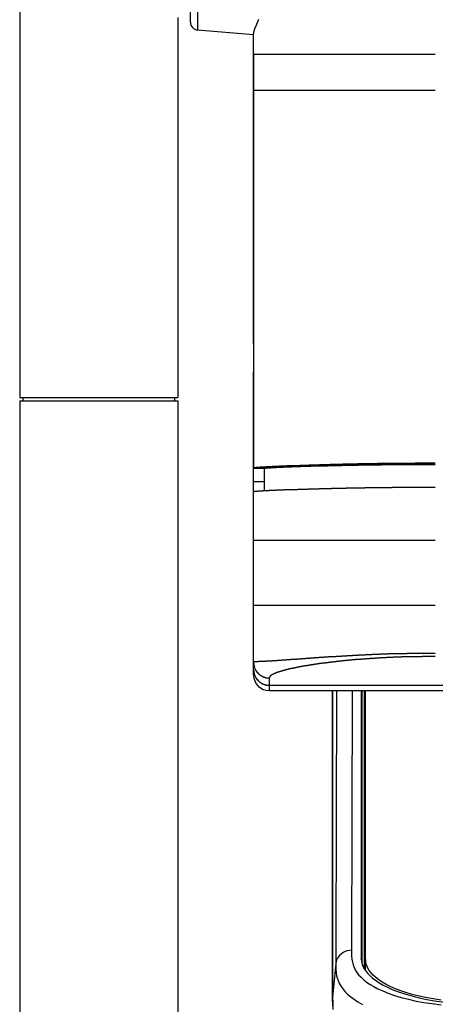
# Model space of a CAD drawing. Extents: x 1089 to 2289, y 543 to 1153.
# Drawn here: x 1214 to 1224, y 873 to 899 of the extents above; entities that cross this region are included whole.
import ezdxf

# ---------------------------------------------------------------- set-up
doc = ezdxf.new("R2010")
doc.units = 0
doc.layers.get('0').update_dxf_attribs({"linetype": 'CONTINUOUS'})

msp = doc.modelspace()

# ---------------------------------------------------------------- linework, layer by layer
at = {"linetype": 'CONTINUOUS'}
for p, q in [((1218.178, 898.455), (1218.178, 901.483)), ((1213.839, 900.962), (1213.839, 888.912)), ((1218.361, 900.962), (1218.361, 898.255)), ((1217.856, 898.572), (1217.856, 888.912)), ((1219.911, 898.525), (1219.838, 898.357)), ((1219.784, 898.13), (1218.361, 898.255)), ((1219.81, 898.28), (1219.793, 898.224)), ((1219.827, 898.325), (1219.81, 898.28)), ((1219.838, 898.357), (1219.827, 898.325)), ((1219.785, 898.184), (1219.784, 898.164)), ((1219.784, 897.634), (1219.784, 898.165)), ((1219.784, 897.076), (1219.784, 898.13)), ((1219.784, 894.582), (1219.784, 898.13)), ((1219.793, 898.224), (1219.785, 898.184)), ((1219.784, 897.634), (1219.784, 887.119)), ((1224.404, 897.634), (1219.784, 897.634)), ((1219.784, 896.778), (1219.784, 897.076)), ((1219.784, 896.778), (1219.784, 896.501)), ((1224.404, 896.713), (1219.784, 896.713)), ((1219.784, 890.281), (1219.784, 894.582)), ((1219.784, 890.281), (1219.784, 889.567)), ((1219.784, 889.131), (1219.784, 889.567)), ((1219.784, 888.482), (1219.784, 889.131)), ((1213.839, 888.912), (1217.61, 888.912)), ((1213.839, 888.831), (1217.856, 888.831)), ((1213.839, 888.831), (1213.839, 854.97)), ((1213.92, 888.912), (1217.776, 888.912)), ((1213.92, 888.912), (1213.92, 888.831)), ((1217.61, 888.912), (1217.856, 888.912)), ((1217.776, 888.912), (1217.776, 888.831)), ((1217.856, 888.831), (1217.856, 854.97)), ((1219.784, 888.332), (1219.784, 888.482)), ((1219.784, 886.778), (1219.784, 888.332)), ((1222.229, 887.218), (1222.219, 887.214)), ((1222.422, 887.218), (1222.229, 887.218)), ((1222.432, 887.222), (1222.422, 887.218)), ((1222.649, 887.222), (1222.432, 887.222)), ((1222.659, 887.226), (1222.649, 887.222)), ((1222.92, 887.226), (1222.659, 887.226)), ((1222.931, 887.23), (1222.92, 887.226)), ((1223.271, 887.23), (1222.931, 887.23)), ((1223.282, 887.234), (1223.271, 887.23)), ((1223.881, 887.234), (1223.282, 887.234)), ((1223.892, 887.238), (1223.881, 887.234)), ((1224.403, 887.238), (1223.892, 887.238)), ((1219.784, 887.119), (1219.784, 887.111)), ((1219.785, 887.118), (1219.784, 887.118)), ((1219.784, 887.111), (1220.065, 887.111)), ((1219.786, 887.122), (1219.785, 887.118)), ((1219.805, 887.122), (1219.786, 887.122)), ((1219.806, 887.126), (1219.805, 887.122)), ((1219.84, 887.126), (1219.806, 887.126)), ((1219.842, 887.13), (1219.84, 887.126)), ((1219.889, 887.13), (1219.842, 887.13)), ((1219.892, 887.134), (1219.889, 887.13)), ((1219.95, 887.134), (1219.892, 887.134)), ((1219.954, 887.138), (1219.95, 887.134)), ((1220.016, 887.138), (1219.954, 887.138)), ((1220.021, 887.142), (1220.016, 887.138)), ((1220.088, 887.142), (1220.021, 887.142)), ((1220.065, 887.114), (1220.076, 887.114)), ((1220.065, 886.536), (1220.065, 887.113)), ((1220.076, 887.114), (1220.077, 887.118)), ((1220.077, 887.118), (1220.111, 887.118)), ((1220.093, 887.146), (1220.088, 887.142)), ((1220.169, 887.146), (1220.093, 887.146)), ((1220.111, 887.118), (1220.113, 887.122)), ((1220.113, 887.122), (1220.161, 887.122)), ((1220.161, 887.122), (1220.163, 887.126)), ((1220.163, 887.126), (1220.219, 887.126)), ((1220.174, 887.15), (1220.169, 887.146)), ((1220.251, 887.15), (1220.174, 887.15)), ((1220.219, 887.126), (1220.222, 887.13)), ((1220.222, 887.13), (1220.291, 887.13)), ((1220.258, 887.154), (1220.251, 887.15)), ((1220.341, 887.154), (1220.258, 887.154)), ((1220.291, 887.13), (1220.295, 887.134)), ((1220.295, 887.134), (1220.368, 887.134)), ((1220.347, 887.158), (1220.341, 887.154)), ((1220.436, 887.158), (1220.347, 887.158)), ((1220.368, 887.134), (1220.372, 887.138)), ((1220.372, 887.138), (1220.455, 887.138)), ((1220.444, 887.162), (1220.436, 887.158)), ((1220.53, 887.162), (1220.444, 887.162)), ((1220.455, 887.138), (1220.46, 887.142)), ((1220.46, 887.142), (1220.546, 887.142)), ((1220.538, 887.166), (1220.53, 887.162)), ((1220.629, 887.166), (1220.538, 887.166)), ((1220.546, 887.142), (1220.552, 887.146)), ((1220.552, 887.146), (1220.646, 887.146)), ((1220.637, 887.17), (1220.629, 887.166)), ((1220.733, 887.17), (1220.637, 887.17)), ((1220.646, 887.146), (1220.652, 887.15)), ((1220.652, 887.15), (1220.754, 887.15)), ((1220.741, 887.174), (1220.733, 887.17)), ((1220.839, 887.174), (1220.741, 887.174)), ((1220.754, 887.15), (1220.76, 887.154)), ((1220.76, 887.154), (1220.862, 887.154)), ((1220.848, 887.178), (1220.839, 887.174)), ((1220.951, 887.178), (1220.848, 887.178)), ((1220.86, 887.154), (1220.85, 887.154)), ((1220.865, 887.158), (1220.86, 887.154)), ((1220.862, 887.154), (1220.869, 887.158)), ((1220.938, 887.158), (1220.865, 887.158)), ((1220.869, 887.158), (1220.984, 887.158)), ((1220.943, 887.162), (1220.938, 887.158)), ((1221.023, 887.162), (1220.943, 887.162)), ((1220.959, 887.182), (1220.951, 887.178)), ((1221.065, 887.182), (1220.959, 887.182)), ((1220.984, 887.158), (1220.992, 887.162)), ((1220.992, 887.162), (1221.113, 887.162)), ((1221.029, 887.166), (1221.023, 887.162)), ((1221.117, 887.166), (1221.029, 887.166)), ((1221.074, 887.186), (1221.065, 887.182)), ((1221.183, 887.186), (1221.074, 887.186)), ((1221.113, 887.162), (1221.121, 887.166)), ((1221.123, 887.17), (1221.117, 887.166)), ((1221.121, 887.166), (1221.24, 887.166)), ((1221.224, 887.17), (1221.123, 887.17)), ((1221.192, 887.19), (1221.183, 887.186)), ((1221.313, 887.19), (1221.192, 887.19)), ((1221.231, 887.174), (1221.224, 887.17)), ((1221.34, 887.174), (1221.231, 887.174)), ((1221.24, 887.166), (1221.248, 887.17)), ((1221.248, 887.17), (1221.382, 887.17)), ((1221.323, 887.194), (1221.313, 887.19)), ((1221.447, 887.194), (1221.323, 887.194)), ((1221.348, 887.178), (1221.34, 887.174)), ((1221.464, 887.178), (1221.348, 887.178)), ((1221.382, 887.17), (1221.39, 887.174)), ((1221.39, 887.174), (1221.529, 887.174)), ((1221.456, 887.198), (1221.447, 887.194)), ((1221.583, 887.198), (1221.456, 887.198)), ((1221.472, 887.182), (1221.464, 887.178)), ((1221.604, 887.182), (1221.472, 887.182)), ((1221.529, 887.174), (1221.537, 887.178)), ((1221.537, 887.178), (1221.678, 887.178)), ((1221.593, 887.202), (1221.583, 887.198)), ((1221.723, 887.202), (1221.593, 887.202)), ((1221.613, 887.186), (1221.604, 887.182)), ((1221.76, 887.186), (1221.613, 887.186)), ((1221.678, 887.178), (1221.687, 887.182)), ((1221.687, 887.182), (1221.85, 887.182)), ((1221.733, 887.206), (1221.723, 887.202)), ((1221.875, 887.206), (1221.733, 887.206)), ((1221.769, 887.19), (1221.76, 887.186)), ((1221.934, 887.19), (1221.769, 887.19)), ((1221.85, 887.182), (1221.86, 887.186)), ((1221.86, 887.186), (1222.029, 887.186)), ((1221.885, 887.21), (1221.875, 887.206)), ((1222.04, 887.21), (1221.885, 887.21)), ((1221.943, 887.194), (1221.934, 887.19)), ((1222.143, 887.194), (1221.943, 887.194)), ((1222.029, 887.186), (1222.038, 887.19)), ((1222.038, 887.19), (1222.233, 887.19)), ((1222.05, 887.214), (1222.04, 887.21)), ((1222.219, 887.214), (1222.05, 887.214)), ((1222.152, 887.198), (1222.143, 887.194)), ((1222.38, 887.198), (1222.152, 887.198)), ((1222.233, 887.19), (1222.243, 887.194)), ((1222.234, 887.192), (1222.234, 887.198)), ((1222.243, 887.194), (1222.454, 887.194)), ((1222.39, 887.202), (1222.38, 887.198)), ((1222.676, 887.202), (1222.39, 887.202)), ((1222.454, 887.194), (1222.465, 887.198)), ((1222.465, 887.198), (1222.714, 887.198)), ((1222.606, 887.199), (1222.606, 887.203)), ((1222.686, 887.206), (1222.676, 887.202)), ((1223.076, 887.206), (1222.686, 887.206)), ((1222.714, 887.198), (1222.724, 887.202)), ((1222.724, 887.202), (1223.035, 887.202)), ((1223.035, 887.202), (1223.046, 887.206)), ((1223.046, 887.206), (1223.5, 887.206)), ((1223.087, 887.21), (1223.076, 887.206)), ((1223.775, 887.21), (1223.087, 887.21)), ((1223.405, 887.208), (1223.405, 887.211)), ((1223.5, 887.206), (1223.512, 887.21)), ((1223.512, 887.21), (1224.403, 887.21)), ((1223.786, 887.214), (1223.775, 887.21)), ((1224.403, 887.214), (1223.786, 887.214)), ((1219.784, 886.508), (1219.784, 886.778)), ((1219.784, 886.778), (1220.065, 886.778)), ((1219.785, 886.515), (1219.784, 886.511)), ((1219.784, 885.285), (1219.784, 886.513)), ((1219.801, 886.515), (1219.785, 886.515)), ((1219.802, 886.519), (1219.801, 886.515)), ((1219.838, 886.519), (1219.802, 886.519)), ((1219.84, 886.523), (1219.838, 886.519)), ((1219.889, 886.523), (1219.84, 886.523)), ((1219.892, 886.528), (1219.889, 886.523)), ((1219.948, 886.528), (1219.892, 886.528)), ((1219.952, 886.532), (1219.948, 886.528)), ((1220.014, 886.532), (1219.952, 886.532)), ((1220.019, 886.536), (1220.014, 886.532)), ((1220.091, 886.536), (1220.019, 886.536)), ((1220.097, 886.54), (1220.091, 886.536)), ((1220.171, 886.54), (1220.097, 886.54)), ((1220.178, 886.544), (1220.171, 886.54)), ((1220.26, 886.544), (1220.178, 886.544)), ((1220.267, 886.548), (1220.26, 886.544)), ((1220.348, 886.548), (1220.267, 886.548)), ((1220.356, 886.552), (1220.348, 886.548)), ((1220.451, 886.552), (1220.356, 886.552)), ((1220.459, 886.556), (1220.451, 886.552)), ((1220.552, 886.556), (1220.459, 886.556)), ((1220.56, 886.56), (1220.552, 886.556)), ((1220.658, 886.56), (1220.56, 886.56)), ((1220.667, 886.564), (1220.658, 886.56)), ((1220.778, 886.564), (1220.667, 886.564)), ((1220.788, 886.568), (1220.778, 886.564)), ((1220.894, 886.568), (1220.788, 886.568)), ((1220.904, 886.572), (1220.894, 886.568)), ((1221.024, 886.572), (1220.904, 886.572)), ((1221.034, 886.576), (1221.024, 886.572)), ((1221.158, 886.576), (1221.034, 886.576)), ((1221.168, 886.58), (1221.158, 886.576)), ((1221.296, 886.58), (1221.168, 886.58)), ((1221.306, 886.584), (1221.296, 886.58)), ((1221.437, 886.584), (1221.306, 886.584)), ((1221.449, 886.588), (1221.437, 886.584)), ((1221.594, 886.588), (1221.449, 886.588)), ((1221.606, 886.592), (1221.594, 886.588)), ((1221.756, 886.592), (1221.606, 886.592)), ((1221.768, 886.596), (1221.756, 886.592)), ((1221.934, 886.596), (1221.768, 886.596)), ((1221.946, 886.6), (1221.934, 886.596)), ((1222.129, 886.6), (1221.946, 886.6)), ((1222.142, 886.604), (1222.129, 886.6)), ((1222.344, 886.604), (1222.142, 886.604)), ((1222.356, 886.608), (1222.344, 886.604)), ((1222.603, 886.608), (1222.356, 886.608)), ((1222.616, 886.612), (1222.603, 886.608)), ((1222.896, 886.612), (1222.616, 886.612)), ((1222.91, 886.616), (1222.896, 886.612)), ((1223.296, 886.616), (1222.91, 886.616)), ((1223.31, 886.62), (1223.296, 886.616)), ((1224.067, 886.62), (1223.31, 886.62)), ((1224.081, 886.624), (1224.067, 886.62)), ((1224.403, 886.624), (1224.081, 886.624)), ((1219.784, 883.634), (1219.784, 885.285)), ((1219.784, 885.285), (1223.369, 885.285)), ((1223.369, 885.285), (1224.404, 885.286)), ((1219.784, 882.179), (1219.784, 883.634)), ((1219.784, 883.634), (1224.404, 883.634)), ((1220.254, 882.214), (1220.251, 882.21)), ((1220.316, 882.214), (1220.254, 882.214)), ((1220.319, 882.218), (1220.316, 882.214)), ((1220.38, 882.218), (1220.319, 882.218)), ((1220.384, 882.222), (1220.38, 882.218)), ((1220.44, 882.222), (1220.384, 882.222)), ((1220.443, 882.226), (1220.44, 882.222)), ((1220.498, 882.226), (1220.443, 882.226)), ((1220.502, 882.23), (1220.498, 882.226)), ((1220.553, 882.23), (1220.502, 882.23)), ((1220.557, 882.234), (1220.553, 882.23)), ((1220.61, 882.234), (1220.557, 882.234)), ((1220.614, 882.238), (1220.61, 882.234)), ((1220.665, 882.238), (1220.614, 882.238)), ((1220.669, 882.242), (1220.665, 882.238)), ((1220.72, 882.242), (1220.669, 882.242)), ((1220.724, 882.246), (1220.72, 882.242)), ((1220.772, 882.246), (1220.724, 882.246)), ((1220.777, 882.25), (1220.772, 882.246)), ((1220.826, 882.25), (1220.777, 882.25)), ((1220.83, 882.254), (1220.826, 882.25)), ((1220.879, 882.254), (1220.83, 882.254)), ((1220.884, 882.258), (1220.879, 882.254)), ((1220.935, 882.258), (1220.884, 882.258)), ((1220.939, 882.262), (1220.935, 882.258)), ((1220.986, 882.262), (1220.939, 882.262)), ((1220.99, 882.266), (1220.986, 882.262)), ((1221.043, 882.266), (1220.99, 882.266)), ((1221.047, 882.27), (1221.043, 882.266)), ((1221.095, 882.27), (1221.047, 882.27)), ((1221.1, 882.274), (1221.095, 882.27)), ((1221.153, 882.274), (1221.1, 882.274)), ((1221.158, 882.278), (1221.153, 882.274)), ((1221.207, 882.278), (1221.158, 882.278)), ((1221.212, 882.282), (1221.207, 882.278)), ((1221.267, 882.282), (1221.212, 882.282)), ((1221.272, 882.286), (1221.267, 882.282)), ((1221.322, 882.286), (1221.272, 882.286)), ((1221.327, 882.29), (1221.322, 882.286)), ((1221.383, 882.29), (1221.327, 882.29)), ((1221.388, 882.294), (1221.383, 882.29)), ((1221.44, 882.294), (1221.388, 882.294)), ((1221.445, 882.298), (1221.44, 882.294)), ((1221.503, 882.298), (1221.445, 882.298)), ((1221.508, 882.302), (1221.503, 882.298)), ((1221.56, 882.302), (1221.508, 882.302)), ((1221.566, 882.306), (1221.56, 882.302)), ((1221.624, 882.306), (1221.566, 882.306)), ((1221.629, 882.31), (1221.624, 882.306)), ((1221.683, 882.31), (1221.629, 882.31)), ((1221.688, 882.314), (1221.683, 882.31)), ((1221.748, 882.314), (1221.688, 882.314)), ((1221.754, 882.318), (1221.748, 882.314)), ((1221.814, 882.318), (1221.754, 882.318)), ((1221.819, 882.322), (1221.814, 882.318)), ((1221.88, 882.322), (1221.819, 882.322)), ((1221.885, 882.326), (1221.88, 882.322)), ((1221.941, 882.326), (1221.885, 882.326)), ((1221.946, 882.33), (1221.941, 882.326)), ((1222.013, 882.33), (1221.946, 882.33)), ((1222.019, 882.334), (1222.013, 882.33)), ((1222.08, 882.334), (1222.019, 882.334)), ((1222.034, 882.214), (1222.028, 882.21)), ((1222.062, 882.214), (1222.034, 882.214)), ((1222.07, 882.218), (1222.062, 882.214)), ((1222.105, 882.218), (1222.07, 882.218)), ((1222.086, 882.338), (1222.08, 882.334)), ((1222.148, 882.338), (1222.086, 882.338)), ((1222.112, 882.222), (1222.105, 882.218)), ((1222.148, 882.222), (1222.112, 882.222)), ((1222.154, 882.342), (1222.148, 882.338)), ((1222.155, 882.226), (1222.148, 882.222)), ((1222.222, 882.342), (1222.154, 882.342)), ((1222.191, 882.226), (1222.155, 882.226)), ((1222.198, 882.23), (1222.191, 882.226)), ((1222.234, 882.23), (1222.198, 882.23)), ((1222.227, 882.346), (1222.222, 882.342)), ((1222.295, 882.346), (1222.227, 882.346)), ((1222.241, 882.234), (1222.234, 882.23)), ((1222.277, 882.234), (1222.241, 882.234)), ((1222.285, 882.238), (1222.277, 882.234)), ((1222.321, 882.238), (1222.285, 882.238)), ((1222.301, 882.35), (1222.295, 882.346)), ((1222.37, 882.35), (1222.301, 882.35)), ((1222.328, 882.242), (1222.321, 882.238)), ((1222.365, 882.242), (1222.328, 882.242)), ((1222.372, 882.246), (1222.365, 882.242)), ((1222.376, 882.354), (1222.37, 882.35)), ((1222.416, 882.246), (1222.372, 882.246)), ((1222.445, 882.354), (1222.376, 882.354)), ((1222.424, 882.25), (1222.416, 882.246)), ((1222.468, 882.25), (1222.424, 882.25)), ((1222.45, 882.358), (1222.445, 882.354)), ((1222.525, 882.358), (1222.45, 882.358)), ((1222.475, 882.254), (1222.468, 882.25)), ((1222.513, 882.254), (1222.475, 882.254)), ((1222.52, 882.258), (1222.513, 882.254)), ((1222.565, 882.258), (1222.52, 882.258)), ((1222.531, 882.362), (1222.525, 882.358)), ((1222.612, 882.362), (1222.531, 882.362)), ((1222.572, 882.262), (1222.565, 882.258)), ((1222.624, 882.262), (1222.572, 882.262)), ((1222.617, 882.366), (1222.612, 882.362)), ((1222.698, 882.366), (1222.617, 882.366)), ((1222.632, 882.266), (1222.624, 882.262)), ((1222.676, 882.266), (1222.632, 882.266)), ((1222.684, 882.27), (1222.676, 882.266)), ((1222.736, 882.27), (1222.684, 882.27)), ((1222.704, 882.37), (1222.698, 882.366)), ((1222.785, 882.37), (1222.704, 882.37)), ((1222.744, 882.274), (1222.736, 882.27)), ((1222.796, 882.274), (1222.744, 882.274)), ((1222.791, 882.374), (1222.785, 882.37)), ((1222.879, 882.374), (1222.791, 882.374)), ((1222.804, 882.278), (1222.796, 882.274)), ((1222.864, 882.278), (1222.804, 882.278)), ((1222.872, 882.282), (1222.864, 882.278)), ((1222.925, 882.282), (1222.872, 882.282)), ((1222.885, 882.378), (1222.879, 882.374)), ((1222.98, 882.378), (1222.885, 882.378)), ((1222.933, 882.286), (1222.925, 882.282)), ((1222.995, 882.286), (1222.933, 882.286)), ((1222.986, 882.382), (1222.98, 882.378)), ((1223.094, 882.382), (1222.986, 882.382)), ((1223.002, 882.29), (1222.995, 882.286)), ((1223.073, 882.29), (1223.002, 882.29)), ((1223.08, 882.294), (1223.073, 882.29)), ((1223.151, 882.294), (1223.08, 882.294)), ((1223.1, 882.386), (1223.094, 882.382)), ((1223.208, 882.386), (1223.1, 882.386)), ((1223.159, 882.298), (1223.151, 882.294)), ((1223.237, 882.298), (1223.159, 882.298)), ((1223.214, 882.39), (1223.208, 882.386)), ((1223.341, 882.39), (1223.214, 882.39)), ((1223.245, 882.302), (1223.237, 882.298)), ((1223.324, 882.302), (1223.245, 882.302)), ((1223.332, 882.306), (1223.324, 882.302)), ((1223.426, 882.306), (1223.332, 882.306)), ((1223.347, 882.394), (1223.341, 882.39)), ((1223.492, 882.394), (1223.347, 882.394)), ((1223.435, 882.31), (1223.426, 882.306)), ((1223.538, 882.31), (1223.435, 882.31)), ((1223.498, 882.398), (1223.492, 882.394)), ((1223.681, 882.398), (1223.498, 882.398)), ((1223.546, 882.314), (1223.538, 882.31)), ((1223.674, 882.314), (1223.546, 882.314)), ((1223.682, 882.318), (1223.674, 882.314)), ((1223.687, 882.402), (1223.681, 882.398)), ((1223.826, 882.318), (1223.682, 882.318)), ((1223.936, 882.402), (1223.687, 882.402)), ((1223.834, 882.322), (1223.826, 882.318)), ((1224.058, 882.322), (1223.834, 882.322)), ((1223.942, 882.406), (1223.936, 882.402)), ((1224.403, 882.406), (1223.942, 882.406)), ((1224.066, 882.326), (1224.058, 882.322)), ((1224.403, 882.326), (1224.066, 882.326)), ((1219.784, 882.181), (1219.788, 882.125)), ((1219.787, 882.181), (1219.784, 882.181)), ((1219.784, 881.996), (1219.784, 882.18)), ((1219.784, 881.997), (1219.788, 881.94)), ((1219.784, 881.86), (1219.784, 881.996)), ((1219.788, 882.185), (1219.787, 882.181)), ((1219.8, 882.185), (1219.788, 882.185)), ((1219.788, 882.125), (1219.799, 882.073)), ((1219.799, 882.073), (1219.811, 882.037)), ((1219.801, 882.189), (1219.8, 882.185)), ((1219.833, 882.189), (1219.801, 882.189)), ((1219.811, 882.037), (1219.819, 882.017)), ((1219.819, 882.017), (1219.841, 881.973)), ((1219.835, 882.193), (1219.833, 882.189)), ((1219.906, 882.193), (1219.835, 882.193)), ((1219.841, 881.973), (1219.879, 881.92)), ((1219.908, 882.197), (1219.906, 882.193)), ((1220.006, 882.197), (1219.908, 882.197)), ((1220.008, 882.201), (1220.006, 882.197)), ((1220.096, 882.201), (1220.008, 882.201)), ((1220.099, 882.205), (1220.096, 882.201)), ((1220.178, 882.205), (1220.099, 882.205)), ((1220.181, 882.21), (1220.178, 882.205)), ((1220.251, 882.21), (1220.181, 882.21)), ((1220.509, 881.96), (1220.506, 881.956)), ((1220.52, 881.96), (1220.509, 881.96)), ((1220.523, 881.965), (1220.52, 881.96)), ((1220.534, 881.965), (1220.523, 881.965)), ((1220.538, 881.968), (1220.534, 881.965)), ((1220.549, 881.968), (1220.538, 881.968)), ((1220.553, 881.973), (1220.549, 881.968)), ((1220.564, 881.973), (1220.553, 881.973)), ((1220.567, 881.977), (1220.564, 881.973)), ((1220.579, 881.977), (1220.567, 881.977)), ((1220.583, 881.981), (1220.579, 881.977)), ((1220.594, 881.981), (1220.583, 881.981)), ((1220.598, 881.985), (1220.594, 881.981)), ((1220.61, 881.985), (1220.598, 881.985)), ((1220.614, 881.989), (1220.61, 881.985)), ((1220.626, 881.989), (1220.614, 881.989)), ((1220.63, 881.993), (1220.626, 881.989)), ((1220.643, 881.993), (1220.63, 881.993)), ((1220.647, 881.997), (1220.643, 881.993)), ((1220.659, 881.997), (1220.647, 881.997)), ((1220.663, 882.001), (1220.659, 881.997)), ((1220.676, 882.001), (1220.663, 882.001)), ((1220.68, 882.005), (1220.676, 882.001)), ((1220.693, 882.005), (1220.68, 882.005)), ((1220.698, 882.009), (1220.693, 882.005)), ((1220.711, 882.009), (1220.698, 882.009)), ((1220.715, 882.013), (1220.711, 882.009)), ((1220.728, 882.013), (1220.715, 882.013)), ((1220.733, 882.017), (1220.728, 882.013)), ((1220.746, 882.017), (1220.733, 882.017)), ((1220.751, 882.021), (1220.746, 882.017)), ((1220.765, 882.021), (1220.751, 882.021)), ((1220.769, 882.025), (1220.765, 882.021)), ((1220.783, 882.025), (1220.769, 882.025)), ((1220.788, 882.029), (1220.783, 882.025)), ((1220.802, 882.029), (1220.788, 882.029)), ((1220.806, 882.033), (1220.802, 882.029)), ((1220.821, 882.033), (1220.806, 882.033)), ((1220.825, 882.037), (1220.821, 882.033)), ((1220.84, 882.037), (1220.825, 882.037)), ((1220.845, 882.041), (1220.84, 882.037)), ((1220.859, 882.041), (1220.845, 882.041)), ((1220.864, 882.045), (1220.859, 882.041)), ((1220.879, 882.045), (1220.864, 882.045)), ((1220.884, 882.049), (1220.879, 882.045)), ((1220.899, 882.049), (1220.884, 882.049)), ((1220.904, 882.053), (1220.899, 882.049)), ((1220.919, 882.053), (1220.904, 882.053)), ((1220.924, 882.057), (1220.919, 882.053)), ((1220.939, 882.057), (1220.924, 882.057)), ((1220.944, 882.061), (1220.939, 882.057)), ((1220.959, 882.061), (1220.944, 882.061)), ((1220.965, 882.065), (1220.959, 882.061)), ((1220.98, 882.065), (1220.965, 882.065)), ((1220.986, 882.069), (1220.98, 882.065)), ((1221.001, 882.069), (1220.986, 882.069)), ((1221.007, 882.073), (1221.001, 882.069)), ((1221.028, 882.073), (1221.007, 882.073)), ((1221.033, 882.077), (1221.028, 882.073)), ((1221.049, 882.077), (1221.033, 882.077)), ((1221.055, 882.081), (1221.049, 882.077)), ((1221.071, 882.081), (1221.055, 882.081)), ((1221.077, 882.085), (1221.071, 882.081)), ((1221.093, 882.085), (1221.077, 882.085)), ((1221.098, 882.089), (1221.093, 882.085)), ((1221.121, 882.089), (1221.098, 882.089)), ((1221.126, 882.093), (1221.121, 882.089)), ((1221.143, 882.093), (1221.126, 882.093)), ((1221.149, 882.097), (1221.143, 882.093)), ((1221.165, 882.097), (1221.149, 882.097)), ((1221.171, 882.101), (1221.165, 882.097)), ((1221.188, 882.101), (1221.171, 882.101)), ((1221.194, 882.105), (1221.188, 882.101)), ((1221.217, 882.105), (1221.194, 882.105)), ((1221.222, 882.109), (1221.217, 882.105)), ((1221.24, 882.109), (1221.222, 882.109)), ((1221.246, 882.113), (1221.24, 882.109)), ((1221.269, 882.113), (1221.246, 882.113)), ((1221.275, 882.117), (1221.269, 882.113)), ((1221.293, 882.117), (1221.275, 882.117)), ((1221.299, 882.121), (1221.293, 882.117)), ((1221.316, 882.121), (1221.299, 882.121)), ((1221.323, 882.125), (1221.316, 882.121)), ((1221.347, 882.125), (1221.323, 882.125)), ((1221.353, 882.129), (1221.347, 882.125)), ((1221.371, 882.129), (1221.353, 882.129)), ((1221.377, 882.133), (1221.371, 882.129)), ((1221.401, 882.133), (1221.377, 882.133)), ((1221.407, 882.137), (1221.401, 882.133)), ((1221.432, 882.137), (1221.407, 882.137)), ((1221.438, 882.141), (1221.432, 882.137)), ((1221.457, 882.141), (1221.438, 882.141)), ((1221.463, 882.145), (1221.457, 882.141)), ((1221.488, 882.145), (1221.463, 882.145)), ((1221.494, 882.149), (1221.488, 882.145)), ((1221.519, 882.149), (1221.494, 882.149)), ((1221.525, 882.153), (1221.519, 882.149)), ((1221.545, 882.153), (1221.525, 882.153)), ((1221.551, 882.157), (1221.545, 882.153)), ((1221.576, 882.157), (1221.551, 882.157)), ((1221.583, 882.161), (1221.576, 882.157)), ((1221.609, 882.161), (1221.583, 882.161)), ((1221.615, 882.165), (1221.609, 882.161)), ((1221.641, 882.165), (1221.615, 882.165)), ((1221.648, 882.169), (1221.641, 882.165)), ((1221.674, 882.169), (1221.648, 882.169)), ((1221.681, 882.173), (1221.674, 882.169)), ((1221.7, 882.173), (1221.681, 882.173)), ((1221.707, 882.177), (1221.7, 882.173)), ((1221.733, 882.177), (1221.707, 882.177)), ((1221.74, 882.181), (1221.733, 882.177)), ((1221.773, 882.181), (1221.74, 882.181)), ((1221.78, 882.185), (1221.773, 882.181)), ((1221.807, 882.185), (1221.78, 882.185)), ((1221.814, 882.189), (1221.807, 882.185)), ((1221.841, 882.189), (1221.814, 882.189)), ((1221.847, 882.193), (1221.841, 882.189)), ((1221.875, 882.193), (1221.847, 882.193)), ((1221.882, 882.197), (1221.875, 882.193)), ((1221.909, 882.197), (1221.882, 882.197)), ((1221.916, 882.201), (1221.909, 882.197)), ((1221.951, 882.201), (1221.916, 882.201)), ((1221.958, 882.205), (1221.951, 882.201)), ((1221.985, 882.205), (1221.958, 882.205)), ((1221.993, 882.21), (1221.985, 882.205)), ((1222.028, 882.21), (1221.993, 882.21)), ((1219.788, 881.94), (1219.799, 881.888)), ((1219.799, 881.888), (1219.817, 881.836)), ((1219.817, 881.836), (1219.844, 881.784)), ((1219.844, 881.784), (1219.879, 881.736)), ((1219.879, 881.92), (1219.882, 881.92)), ((1219.879, 881.736), (1219.882, 881.736)), ((1219.882, 881.92), (1219.909, 881.888)), ((1219.882, 881.736), (1219.909, 881.703)), ((1219.909, 881.888), (1219.913, 881.888)), ((1219.913, 881.888), (1219.927, 881.872)), ((1219.927, 881.872), (1219.931, 881.872)), ((1219.931, 881.872), (1219.943, 881.86)), ((1219.943, 881.86), (1219.946, 881.86)), ((1219.946, 881.86), (1219.958, 881.848)), ((1219.958, 881.848), (1219.963, 881.848)), ((1219.963, 881.848), (1219.971, 881.84)), ((1219.971, 881.84), (1219.975, 881.84)), ((1219.975, 881.84), (1219.979, 881.836)), ((1219.979, 881.836), (1219.984, 881.836)), ((1219.984, 881.836), (1219.992, 881.828)), ((1219.992, 881.828), (1219.997, 881.828)), ((1219.997, 881.828), (1220.001, 881.824)), ((1220.001, 881.824), (1220.005, 881.824)), ((1220.005, 881.824), (1220.01, 881.82)), ((1220.01, 881.82), (1220.014, 881.82)), ((1220.014, 881.82), (1220.019, 881.816)), ((1220.019, 881.816), (1220.023, 881.816)), ((1220.023, 881.816), (1220.028, 881.812)), ((1220.028, 881.812), (1220.032, 881.812)), ((1220.032, 881.812), (1220.037, 881.808)), ((1220.037, 881.808), (1220.041, 881.808)), ((1220.041, 881.808), (1220.046, 881.804)), ((1220.046, 881.804), (1220.05, 881.804)), ((1220.05, 881.804), (1220.055, 881.8)), ((1220.055, 881.8), (1220.065, 881.8)), ((1220.065, 881.8), (1220.069, 881.796)), ((1220.069, 881.796), (1220.079, 881.796)), ((1220.079, 881.796), (1220.083, 881.792)), ((1220.083, 881.792), (1220.093, 881.792)), ((1220.093, 881.792), (1220.098, 881.788)), ((1220.098, 881.788), (1220.112, 881.788)), ((1220.112, 881.788), (1220.117, 881.784)), ((1220.117, 881.784), (1220.142, 881.784)), ((1220.142, 881.784), (1220.146, 881.78)), ((1220.146, 881.78), (1220.186, 881.78)), ((1220.192, 881.804), (1220.186, 881.788)), ((1220.186, 881.788), (1220.186, 881.78)), ((1220.186, 881.595), (1220.186, 881.78)), ((1220.193, 881.804), (1220.192, 881.804)), ((1220.196, 881.812), (1220.193, 881.804)), ((1220.198, 881.812), (1220.196, 881.812)), ((1220.199, 881.816), (1220.198, 881.812)), ((1220.201, 881.816), (1220.199, 881.816)), ((1220.203, 881.82), (1220.201, 881.816)), ((1220.205, 881.82), (1220.203, 881.82)), ((1220.206, 881.824), (1220.205, 881.82)), ((1220.208, 881.824), (1220.206, 881.824)), ((1220.21, 881.828), (1220.208, 881.824)), ((1220.213, 881.828), (1220.21, 881.828)), ((1220.214, 881.832), (1220.213, 881.828)), ((1220.217, 881.832), (1220.214, 881.832)), ((1220.218, 881.836), (1220.217, 881.832)), ((1220.222, 881.836), (1220.218, 881.836)), ((1220.223, 881.84), (1220.222, 881.836)), ((1220.228, 881.84), (1220.223, 881.84)), ((1220.229, 881.844), (1220.228, 881.84)), ((1220.233, 881.844), (1220.229, 881.844)), ((1220.234, 881.848), (1220.233, 881.844)), ((1220.239, 881.848), (1220.234, 881.848)), ((1220.24, 881.852), (1220.239, 881.848)), ((1220.244, 881.852), (1220.24, 881.852)), ((1220.246, 881.856), (1220.244, 881.852)), ((1220.251, 881.856), (1220.246, 881.856)), ((1220.253, 881.86), (1220.251, 881.856)), ((1220.257, 881.86), (1220.253, 881.86)), ((1220.259, 881.864), (1220.257, 881.86)), ((1220.264, 881.864), (1220.259, 881.864)), ((1220.266, 881.868), (1220.264, 881.864)), ((1220.271, 881.868), (1220.266, 881.868)), ((1220.273, 881.872), (1220.271, 881.868)), ((1220.279, 881.872), (1220.273, 881.872)), ((1220.281, 881.876), (1220.279, 881.872)), ((1220.287, 881.876), (1220.281, 881.876)), ((1220.289, 881.88), (1220.287, 881.876)), ((1220.295, 881.88), (1220.289, 881.88)), ((1220.297, 881.884), (1220.295, 881.88)), ((1220.303, 881.884), (1220.297, 881.884)), ((1220.305, 881.888), (1220.303, 881.884)), ((1220.311, 881.888), (1220.305, 881.888)), ((1220.314, 881.892), (1220.311, 881.888)), ((1220.321, 881.892), (1220.314, 881.892)), ((1220.323, 881.896), (1220.321, 881.892)), ((1220.33, 881.896), (1220.323, 881.896)), ((1220.332, 881.9), (1220.33, 881.896)), ((1220.34, 881.9), (1220.332, 881.9)), ((1220.342, 881.904), (1220.34, 881.9)), ((1220.349, 881.904), (1220.342, 881.904)), ((1220.352, 881.908), (1220.349, 881.904)), ((1220.36, 881.908), (1220.352, 881.908)), ((1220.362, 881.912), (1220.36, 881.908)), ((1220.37, 881.912), (1220.362, 881.912)), ((1220.373, 881.916), (1220.37, 881.912)), ((1220.381, 881.916), (1220.373, 881.916)), ((1220.384, 881.92), (1220.381, 881.916)), ((1220.392, 881.92), (1220.384, 881.92)), ((1220.395, 881.924), (1220.392, 881.92)), ((1220.404, 881.924), (1220.395, 881.924)), ((1220.406, 881.928), (1220.404, 881.924)), ((1220.415, 881.928), (1220.406, 881.928)), ((1220.418, 881.932), (1220.415, 881.928)), ((1220.427, 881.932), (1220.418, 881.932)), ((1220.43, 881.936), (1220.427, 881.932)), ((1220.44, 881.936), (1220.43, 881.936)), ((1220.443, 881.94), (1220.44, 881.936)), ((1220.452, 881.94), (1220.443, 881.94)), ((1220.455, 881.944), (1220.452, 881.94)), ((1220.465, 881.944), (1220.455, 881.944)), ((1220.469, 881.948), (1220.465, 881.944)), ((1220.478, 881.948), (1220.469, 881.948)), ((1220.482, 881.952), (1220.478, 881.948)), ((1220.492, 881.952), (1220.482, 881.952)), ((1220.496, 881.956), (1220.492, 881.952)), ((1220.506, 881.956), (1220.496, 881.956)), ((1219.909, 881.703), (1219.913, 881.703)), ((1219.913, 881.703), (1219.927, 881.687)), ((1219.927, 881.687), (1219.931, 881.687)), ((1219.931, 881.687), (1219.943, 881.675)), ((1219.943, 881.675), (1219.946, 881.675)), ((1219.946, 881.675), (1219.958, 881.663)), ((1219.958, 881.663), (1219.963, 881.663)), ((1219.963, 881.663), (1219.971, 881.655)), ((1219.971, 881.655), (1219.975, 881.655)), ((1219.975, 881.655), (1219.979, 881.651)), ((1219.979, 881.651), (1219.984, 881.651)), ((1219.984, 881.651), (1219.992, 881.643)), ((1219.992, 881.643), (1219.997, 881.643)), ((1219.997, 881.643), (1220.001, 881.639)), ((1220.001, 881.639), (1220.005, 881.639)), ((1220.005, 881.639), (1220.01, 881.635)), ((1220.01, 881.635), (1220.014, 881.635)), ((1220.014, 881.635), (1220.023, 881.627)), ((1220.023, 881.627), (1220.032, 881.627)), ((1220.032, 881.627), (1220.037, 881.623)), ((1220.037, 881.623), (1220.041, 881.623)), ((1220.041, 881.623), (1220.046, 881.619)), ((1220.046, 881.619), (1220.05, 881.619)), ((1220.05, 881.619), (1220.055, 881.615)), ((1220.055, 881.615), (1220.065, 881.615)), ((1220.065, 881.615), (1220.069, 881.611)), ((1220.069, 881.611), (1220.079, 881.611)), ((1220.079, 881.611), (1220.083, 881.607)), ((1220.083, 881.607), (1220.093, 881.607)), ((1220.093, 881.607), (1220.098, 881.603)), ((1220.098, 881.603), (1220.112, 881.603)), ((1220.112, 881.603), (1220.117, 881.599)), ((1220.117, 881.599), (1220.142, 881.599)), ((1220.142, 881.599), (1220.146, 881.595)), ((1220.146, 881.595), (1220.186, 881.595)), ((1220.186, 881.595), (1241.844, 881.595)), ((1220.186, 881.458), (1220.186, 881.595)), ((1220.186, 881.458), (1227.009, 881.458)), ((1221.793, 873.551), (1221.793, 881.458)), ((1221.793, 881.458), (1221.793, 873.661)), ((1221.892, 881.458), (1221.876, 874.952)), ((1222.292, 881.458), (1222.274, 874.856)), ((1222.522, 881.458), (1222.523, 874.629)), ((1222.536, 881.458), (1222.536, 874.534)), ((1222.597, 881.458), (1222.597, 874.386)), ((1222.633, 874.62), (1222.633, 881.458)), ((1221.876, 874.952), (1221.874, 874.518)), ((1221.977, 874.735), (1221.942, 874.694)), ((1222.017, 874.77), (1221.977, 874.735)), ((1222.058, 874.798), (1222.017, 874.77)), ((1222.116, 874.826), (1222.058, 874.798)), ((1222.164, 874.842), (1222.116, 874.826)), ((1222.219, 874.853), (1222.164, 874.842)), ((1222.274, 874.856), (1222.219, 874.853)), ((1222.274, 874.856), (1222.276, 874.718)), ((1222.276, 874.718), (1222.283, 874.632)), ((1221.874, 874.518), (1221.793, 873.661)), ((1221.88, 874.556), (1221.874, 874.518)), ((1221.874, 874.518), (1221.876, 874.377)), ((1221.894, 874.606), (1221.88, 874.556)), ((1221.916, 874.654), (1221.894, 874.606)), ((1221.942, 874.694), (1221.916, 874.654)), ((1222.283, 874.632), (1222.295, 874.555)), ((1222.295, 874.555), (1222.314, 874.485)), ((1222.314, 874.485), (1222.338, 874.421)), ((1222.522, 874.635), (1222.522, 874.643)), ((1222.522, 874.635), (1222.527, 874.578)), ((1222.527, 874.578), (1222.535, 874.536)), ((1222.535, 874.536), (1222.548, 874.494)), ((1222.548, 874.494), (1222.564, 874.452)), ((1222.564, 874.452), (1222.591, 874.396)), ((1222.633, 874.62), (1222.618, 874.354)), ((1222.633, 874.608), (1222.633, 874.62)), ((1222.638, 874.558), (1222.633, 874.608)), ((1222.65, 874.502), (1222.638, 874.558)), ((1222.668, 874.449), (1222.65, 874.502)), ((1221.876, 874.377), (1221.883, 874.291)), ((1221.883, 874.291), (1221.896, 874.207)), ((1221.896, 874.207), (1221.915, 874.132)), ((1222.338, 874.421), (1222.368, 874.36)), ((1222.368, 874.36), (1222.409, 874.295)), ((1222.409, 874.295), (1222.455, 874.234)), ((1222.455, 874.234), (1222.515, 874.17)), ((1222.591, 874.396), (1222.626, 874.341)), ((1222.626, 874.341), (1222.68, 874.274)), ((1222.691, 874.399), (1222.668, 874.449)), ((1222.68, 874.274), (1222.744, 874.207)), ((1222.726, 874.342), (1222.691, 874.399)), ((1222.77, 874.285), (1222.726, 874.342)), ((1222.744, 874.207), (1222.802, 874.156)), ((1222.824, 874.226), (1222.77, 874.285)), ((1222.893, 874.164), (1222.824, 874.226)), ((1221.915, 874.132), (1221.941, 874.062)), ((1221.941, 874.062), (1221.97, 874)), ((1221.97, 874), (1222.009, 873.935)), ((1222.515, 874.17), (1222.583, 874.109)), ((1222.583, 874.109), (1222.649, 874.057)), ((1222.649, 874.057), (1222.732, 873.999)), ((1222.732, 873.999), (1222.837, 873.937)), ((1222.802, 874.156), (1222.885, 874.093)), ((1222.885, 874.093), (1222.978, 874.031)), ((1222.968, 874.105), (1222.893, 874.164)), ((1223.057, 874.046), (1222.968, 874.105)), ((1222.978, 874.031), (1223.079, 873.972)), ((1223.155, 873.99), (1223.057, 874.046)), ((1223.079, 873.972), (1223.19, 873.916)), ((1223.271, 873.931), (1223.155, 873.99)), ((1222.009, 873.935), (1222.058, 873.866)), ((1222.058, 873.866), (1222.113, 873.803)), ((1222.113, 873.803), (1222.175, 873.742)), ((1222.175, 873.742), (1222.254, 873.675)), ((1222.837, 873.937), (1222.946, 873.879)), ((1222.946, 873.879), (1223.07, 873.822)), ((1223.07, 873.822), (1223.208, 873.766)), ((1223.19, 873.916), (1223.31, 873.862)), ((1223.208, 873.766), (1223.365, 873.711)), ((1223.388, 873.88), (1223.271, 873.931)), ((1223.31, 873.862), (1223.465, 873.802)), ((1223.365, 873.711), (1223.538, 873.658)), ((1223.524, 873.827), (1223.388, 873.88)), ((1223.465, 873.802), (1223.631, 873.746)), ((1223.657, 873.782), (1223.524, 873.827)), ((1223.631, 873.746), (1223.806, 873.695)), ((1223.816, 873.735), (1223.657, 873.782)), ((1223.97, 873.696), (1223.816, 873.735)), ((1221.793, 873.661), (1221.795, 873.524)), ((1221.795, 873.524), (1221.802, 873.436)), ((1222.254, 873.675), (1222.337, 873.613)), ((1222.337, 873.613), (1222.438, 873.547)), ((1222.438, 873.547), (1222.555, 873.481)), ((1223.538, 873.658), (1223.72, 873.611)), ((1223.72, 873.611), (1223.917, 873.567)), ((1223.806, 873.695), (1223.992, 873.649)), ((1223.917, 873.567), (1224.115, 873.531)), ((1224.158, 873.655), (1223.97, 873.696)), ((1223.992, 873.649), (1224.185, 873.608)), ((1224.115, 873.531), (1224.321, 873.5)), ((1224.346, 873.622), (1224.158, 873.655)), ((1224.185, 873.608), (1224.386, 873.573)), ((1224.321, 873.5), (1224.551, 873.473)), ((1224.555, 873.591), (1224.346, 873.622)), ((1224.386, 873.573), (1224.628, 873.539))]:
    msp.add_line(p, q, dxfattribs=at)
for centre, radius, start, end in [((1218.378, 898.455), 0.201, 179.995, 222.5), ((1218.378, 898.455), 0.201, 222.5, 265), ((1220.186, 881.86), 0.402, 180, 270), ((1223.746, 873.51), 1.954, 178.8046, 184.6729)]:
    msp.add_arc(centre, radius, start, end, dxfattribs=at)

doc.saveas('drawing.dxf')
